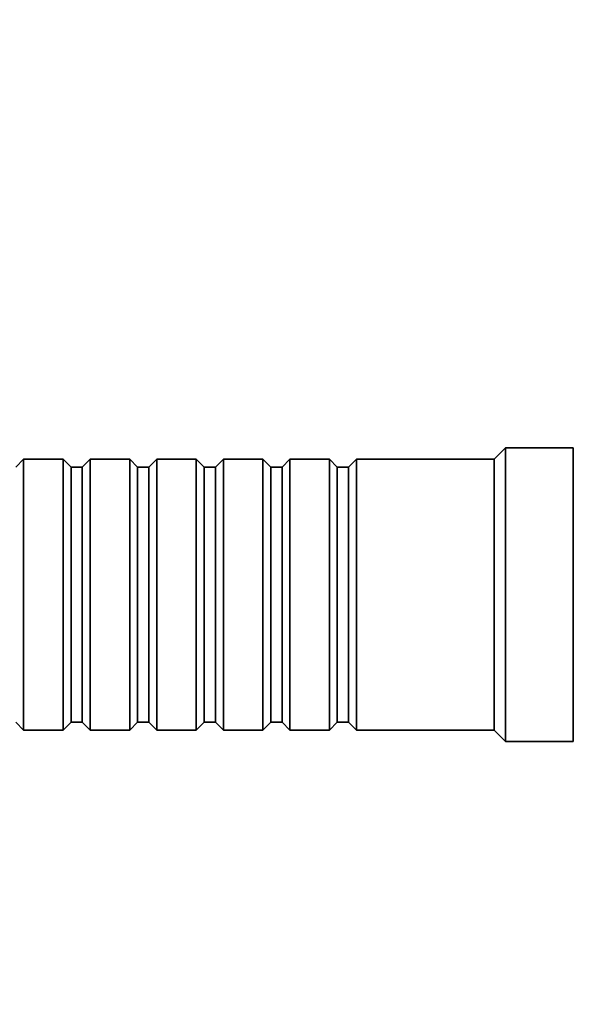
# Model space of a CAD drawing. Units: millimetres. Extents: x 0 to 759, y 0 to 1164.
# Drawn here: x 198 to 249, y 791 to 879 of the extents above; entities that cross this region are included whole.
import ezdxf
from ezdxf import colors
from ezdxf.entities.mleader import LeaderData, LeaderLine
from ezdxf.math import Vec2, Vec3

# ---------------------------------------------------------------- set-up
doc = ezdxf.new("R2010")
doc.units = ezdxf.units.MM
doc.layers.add('DV4_Défaut', color=7, linetype='Continuous')
doc.layers.add('Défaut', color=7, linetype='Continuous')

# ---------------------------------------------------------------- blocks, each defined once
blk = doc.blocks.new('_DOT')
at = {"color": 0}
blk.add_line((0, 0), (-1, 0), dxfattribs=at)
at = {"color": 0, "const_width": 0.333}
blk.add_lwpolyline([(-0.1665, 0, 1), (0.1665, 0, 1)], format="xyb", close=True, dxfattribs=at)
blk = doc.blocks.new('SE3')
at = {"layer": 'DV4_Défaut', "color": 7, "linetype": 'Continuous', "lineweight": 35}
for p, q in [((241.497, 840.653), (240.497, 839.653)), ((241.497, 814.653), (241.497, 840.653)), ((247.497, 840.653), (241.497, 840.653)), ((247.497, 814.653), (247.497, 840.653)), ((198.797, 839.653), (198.097, 838.953)), ((198.797, 815.653), (198.797, 839.653)), ((202.297, 839.653), (198.797, 839.653)), ((202.297, 815.653), (202.297, 839.653)), ((202.997, 838.953), (202.297, 839.653)), ((204.697, 839.653), (203.997, 838.953)), ((204.697, 815.653), (204.697, 839.653)), ((208.197, 839.653), (204.697, 839.653)), ((208.197, 815.653), (208.197, 839.653)), ((208.897, 838.953), (208.197, 839.653)), ((210.597, 839.653), (209.897, 838.953)), ((210.597, 815.653), (210.597, 839.653)), ((214.097, 839.653), (210.597, 839.653)), ((214.097, 815.653), (214.097, 839.653)), ((214.797, 838.953), (214.097, 839.653)), ((216.497, 839.653), (215.797, 838.953)), ((216.497, 815.653), (216.497, 839.653)), ((219.997, 839.653), (216.497, 839.653)), ((219.997, 815.653), (219.997, 839.653)), ((220.697, 838.953), (219.997, 839.653)), ((222.397, 839.653), (221.697, 838.953)), ((222.397, 815.653), (222.397, 839.653)), ((225.897, 839.653), (222.397, 839.653)), ((225.897, 815.653), (225.897, 839.653)), ((226.597, 838.953), (225.897, 839.653)), ((228.297, 839.653), (227.597, 838.953)), ((228.297, 815.653), (228.297, 839.653)), ((240.497, 839.653), (228.297, 839.653)), ((240.497, 815.653), (240.497, 839.653)), ((202.997, 816.353), (202.997, 838.953)), ((203.997, 838.953), (202.997, 838.953)), ((203.997, 816.353), (203.997, 838.953)), ((208.897, 816.353), (208.897, 838.953)), ((209.897, 838.953), (208.897, 838.953)), ((209.897, 816.353), (209.897, 838.953)), ((214.797, 816.353), (214.797, 838.953)), ((215.797, 838.953), (214.797, 838.953)), ((215.797, 816.353), (215.797, 838.953)), ((220.697, 816.353), (220.697, 838.953)), ((221.697, 838.953), (220.697, 838.953)), ((221.697, 816.353), (221.697, 838.953)), ((226.597, 816.353), (226.597, 838.953)), ((227.597, 838.953), (226.597, 838.953)), ((227.597, 816.353), (227.597, 838.953)), ((198.097, 816.353), (198.797, 815.653)), ((198.797, 815.653), (202.297, 815.653)), ((202.297, 815.653), (202.997, 816.353)), ((202.997, 816.353), (203.997, 816.353)), ((203.997, 816.353), (204.697, 815.653)), ((204.697, 815.653), (208.197, 815.653)), ((208.197, 815.653), (208.897, 816.353)), ((208.897, 816.353), (209.897, 816.353)), ((209.897, 816.353), (210.597, 815.653)), ((210.597, 815.653), (214.097, 815.653)), ((214.097, 815.653), (214.797, 816.353)), ((214.797, 816.353), (215.797, 816.353)), ((215.797, 816.353), (216.497, 815.653)), ((216.497, 815.653), (219.997, 815.653)), ((219.997, 815.653), (220.697, 816.353)), ((220.697, 816.353), (221.697, 816.353)), ((221.697, 816.353), (222.397, 815.653)), ((222.397, 815.653), (225.897, 815.653)), ((225.897, 815.653), (226.597, 816.353)), ((226.597, 816.353), (227.597, 816.353)), ((227.597, 816.353), (228.297, 815.653)), ((228.297, 815.653), (240.497, 815.653)), ((240.497, 815.653), (241.497, 814.653)), ((241.497, 814.653), (247.497, 814.653))]:
    blk.add_line(p, q, dxfattribs=at)

msp = doc.modelspace()

# ---------------------------------------------------------------- block references
at = {"layer": 'Défaut'}
msp.add_blockref('SE3', (0, 0), dxfattribs=at)

# ---------------------------------------------------------------- leaders
at = {"layer": 'Défaut', "color": 7, "linetype": 'Continuous', "lineweight": 18}
ml = msp.add_multileader_mtext('Standard', dxfattribs=at)
ml.set_content('{\\pxsm0.9;\\fSolid Edge ISO|b1||i0||c0|p34;\\W1.;03/01/2022\\P}', color=256)
ml.set_leader_properties()
ml.set_arrow_properties(name='DOT')
ml.build(insert=Vec2(0, 0))
ml.multileader.update_dxf_attribs({"leader_type": 0, "dogleg_length": 0, "arrow_head_size": 12})
ctx = ml.context
ctx.base_point, ctx.char_height, ctx.arrow_head_size, ctx.landing_gap_size = Vec3(656.602, 1156.973), 12, 12, 4.2
notes = []
notes.append((ctx, [(0, (0, 0, 0), (0, 0), (1, 0), 1, [])]))
ctx.mtext.insert = Vec3(658.602, 1163.093)
for ctx, leaders in notes:
    for number, flags, end, landing, length, lines in leaders:
        leader = LeaderData()
        leader.index, (leader.has_last_leader_line, leader.has_dogleg_vector, leader.attachment_direction) = number, flags
        leader.last_leader_point, leader.dogleg_vector, leader.dogleg_length = Vec3(end), Vec3(landing), length
        for number, points, colour, breaks in lines:
            line = LeaderLine()
            line.index, line.vertices, line.color, line.breaks = number, Vec3.list(points), colors.encode_raw_color(colour), breaks
            leader.lines.append(line)
        ctx.leaders.append(leader)

doc.saveas('drawing.dxf')
